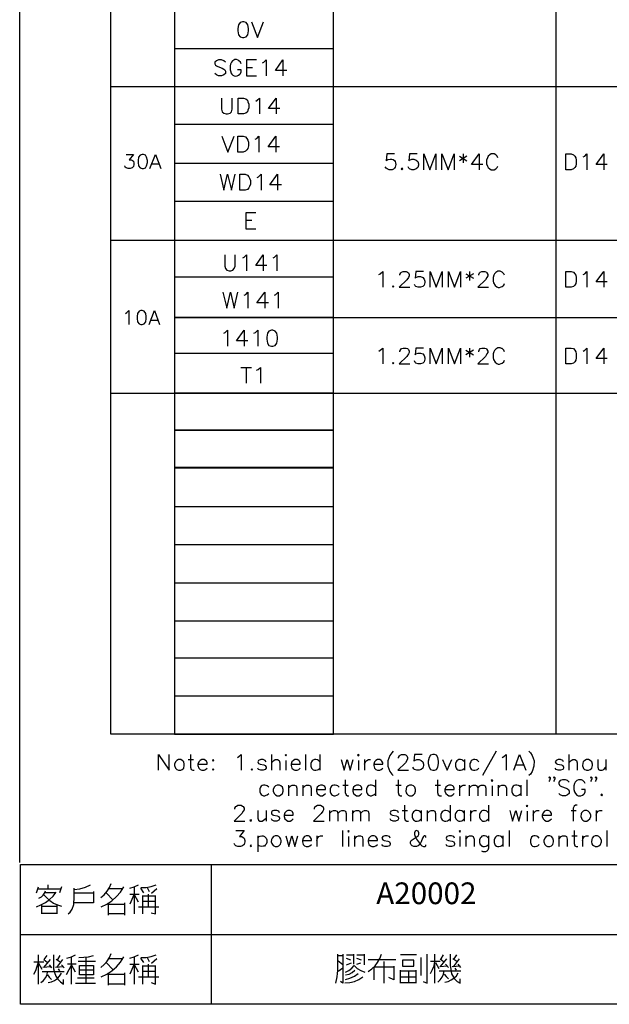
# Model space of a CAD drawing. Units: millimetres. Extents: x -1572 to 5917, y -2958 to 275.
# Drawn here: x 354 to 423, y -2231 to -2117 of the extents above; entities that cross this region are included whole.
import ezdxf
from ezdxf.enums import TextEntityAlignment as Align

# ---------------------------------------------------------------- set-up
doc = ezdxf.new("R2010")
doc.units = ezdxf.units.MM
doc.layers.add('P', color=7, linetype='Continuous')
doc.layers.add('字型', color=3, linetype='Continuous')
doc.styles.add('CHINA', font='romans.shx', dxfattribs={"bigfont": 'chineset.shx'})

msp = doc.modelspace()

# ---------------------------------------------------------------- linework, layer by layer
at = {"layer": 'P'}
for points in [[(354.261, -2215.053), (354.261, -2030.62), (634.613, -2030.62), (634.613, -2215.053)], [(364.844, -2200.148), (364.844, -2038.011), (491.968, -2038.011), (491.968, -2200.148), (364.844, -2200.148)], [(372.217, -2038.011), (372.217, -2200.148), (390.668, -2200.148), (390.668, -2038.011)], [(416.491, -2038.011), (416.491, -2200.148)], [(380.102, -2117.51), (379.855, -2117.598), (379.661, -2117.862), (379.573, -2118.286), (379.573, -2118.568), (379.661, -2119.009), (379.855, -2119.273), (380.102, -2119.344), (380.278, -2119.344), (380.543, -2119.273), (380.719, -2119.009), (380.807, -2118.568), (380.807, -2118.286), (380.719, -2117.862), (380.543, -2117.598), (380.278, -2117.51), (380.102, -2117.51), (380.102, -2117.51)], [(381.16, -2117.51), (381.866, -2119.344), (382.554, -2117.51)], [(372.217, -2120.614), (390.668, -2120.614)], [(378.144, -2122.184), (377.95, -2122.025), (377.685, -2121.937), (377.333, -2121.937), (377.086, -2122.025), (376.909, -2122.184), (376.909, -2122.378), (376.997, -2122.554), (377.086, -2122.625), (377.244, -2122.713), (377.774, -2122.907), (377.95, -2122.995), (378.056, -2123.083), (378.144, -2123.242), (378.144, -2123.524), (377.95, -2123.683), (377.685, -2123.771), (377.333, -2123.771), (377.086, -2123.683), (376.909, -2123.524)], [(379.978, -2122.378), (379.89, -2122.184), (379.696, -2122.025), (379.608, -2121.955), (379.414, -2121.902), (379.238, -2121.902), (379.097, -2121.955), (378.955, -2122.06), (378.85, -2122.184), (378.708, -2122.431), (378.673, -2122.625), (378.673, -2123.083), (378.744, -2123.33), (378.779, -2123.419), (378.885, -2123.577), (379.008, -2123.701), (379.167, -2123.771), (379.326, -2123.807), (379.502, -2123.789), (379.661, -2123.718), (379.82, -2123.595), (379.89, -2123.524), (379.978, -2123.33), (379.978, -2123.083), (379.537, -2123.083)], [(381.742, -2121.937), (380.596, -2121.937), (380.596, -2123.771), (381.742, -2123.771)], [(382.43, -2122.29), (382.607, -2122.184), (382.871, -2121.937), (382.871, -2123.771)], [(385.252, -2123.154), (383.93, -2123.154), (384.812, -2121.937), (384.812, -2123.771)], [(380.596, -2122.801), (381.284, -2122.801)], [(364.844, -2125.041), (491.968, -2125.041)], [(377.685, -2126.364), (377.685, -2127.67), (377.774, -2127.952), (377.95, -2128.111), (378.215, -2128.199), (378.391, -2128.199), (378.673, -2128.111), (378.832, -2127.952), (378.92, -2127.67), (378.92, -2126.364)], [(379.626, -2128.199), (379.626, -2126.364), (380.225, -2126.364), (380.508, -2126.435), (380.684, -2126.611), (380.755, -2126.805), (380.843, -2127.052), (380.843, -2127.493), (380.755, -2127.758), (380.684, -2127.952), (380.508, -2128.111), (380.225, -2128.199), (379.626, -2128.199), (379.626, -2128.199)], [(381.654, -2126.717), (381.813, -2126.611), (382.077, -2126.364), (382.077, -2128.199)], [(384.441, -2127.581), (383.136, -2127.581), (384.018, -2126.364), (384.018, -2128.199)], [(372.217, -2129.398), (390.668, -2129.398)], [(377.738, -2130.774), (378.426, -2132.626), (379.132, -2130.774)], [(379.573, -2132.626), (379.573, -2130.774), (380.19, -2130.774), (380.472, -2130.862), (380.631, -2131.056), (380.719, -2131.233), (380.807, -2131.48), (380.807, -2131.921), (380.719, -2132.203), (380.631, -2132.362), (380.472, -2132.538), (380.19, -2132.626), (379.573, -2132.626), (379.573, -2132.626)], [(381.601, -2131.144), (381.778, -2131.056), (382.025, -2130.774), (382.025, -2132.626)], [(384.406, -2132.009), (383.083, -2132.009), (383.982, -2130.774), (383.982, -2132.626)], [(366.608, -2132.891), (367.455, -2132.891), (366.979, -2133.526), (367.208, -2133.526), (367.367, -2133.596), (367.455, -2133.684), (367.525, -2133.914), (367.525, -2134.055), (367.455, -2134.302), (367.296, -2134.443), (367.067, -2134.531), (366.837, -2134.531), (366.608, -2134.443), (366.52, -2134.372), (366.449, -2134.214)], [(368.46, -2132.891), (368.231, -2132.979), (368.055, -2133.208), (368.002, -2133.596), (368.002, -2133.826), (368.055, -2134.214), (368.231, -2134.443), (368.46, -2134.531), (368.619, -2134.531), (368.848, -2134.443), (368.989, -2134.214), (369.078, -2133.826), (369.078, -2133.596), (368.989, -2133.208), (368.848, -2132.979), (368.619, -2132.891), (368.46, -2132.891), (368.46, -2132.891)], [(369.377, -2134.531), (370.012, -2132.891), (370.63, -2134.531)], [(397.741, -2132.838), (396.877, -2132.838), (396.771, -2133.632), (396.877, -2133.561), (397, -2133.49), (397.247, -2133.438), (397.459, -2133.455), (397.617, -2133.508), (397.741, -2133.614), (397.829, -2133.737), (397.882, -2133.896), (397.9, -2134.055), (397.882, -2134.214), (397.829, -2134.372), (397.758, -2134.513), (397.635, -2134.619), (397.494, -2134.69), (397.317, -2134.708), (397.123, -2134.69), (396.894, -2134.584), (396.771, -2134.513), (396.682, -2134.337)], [(400.369, -2132.838), (399.487, -2132.838), (399.417, -2133.632), (399.487, -2133.561), (399.752, -2133.455), (400.016, -2133.455), (400.281, -2133.561), (400.475, -2133.72), (400.545, -2133.984), (400.545, -2134.161), (400.475, -2134.425), (400.281, -2134.584), (400.016, -2134.69), (399.752, -2134.69), (399.487, -2134.584), (399.417, -2134.513), (399.328, -2134.337)], [(401.163, -2134.69), (401.163, -2132.838), (401.868, -2134.69), (402.556, -2132.838), (402.556, -2134.69)], [(403.262, -2134.69), (403.262, -2132.838), (403.985, -2134.69), (404.673, -2132.838), (404.673, -2134.69)], [(405.29, -2133.102), (406.155, -2133.632)], [(406.155, -2133.102), (405.29, -2133.632)], [(405.731, -2132.838), (405.731, -2133.896)], [(408.007, -2134.055), (406.684, -2134.055), (407.583, -2132.838), (407.583, -2134.69)], [(409.753, -2133.279), (409.682, -2133.102), (409.506, -2132.944), (409.33, -2132.838), (408.977, -2132.838), (408.8, -2132.944), (408.642, -2133.102), (408.536, -2133.279), (408.448, -2133.561), (408.448, -2133.984), (408.536, -2134.249), (408.642, -2134.425), (408.8, -2134.584), (408.977, -2134.69), (409.33, -2134.69), (409.506, -2134.584), (409.682, -2134.425), (409.753, -2134.249)], [(417.637, -2134.69), (417.637, -2132.838), (418.255, -2132.838), (418.519, -2132.944), (418.696, -2133.102), (418.784, -2133.279), (418.855, -2133.561), (418.855, -2133.984), (418.784, -2134.249), (418.696, -2134.425), (418.519, -2134.584), (418.255, -2134.69), (417.637, -2134.69), (417.637, -2134.69)], [(419.666, -2133.191), (419.842, -2133.102), (420.089, -2132.838), (420.089, -2134.69)], [(422.453, -2134.055), (421.148, -2134.055), (422.03, -2132.838), (422.03, -2134.69)], [(369.607, -2133.984), (370.383, -2133.984)], [(372.217, -2133.914), (390.668, -2133.914)], [(398.605, -2134.513), (398.517, -2134.584), (398.605, -2134.69), (398.711, -2134.584), (398.605, -2134.513), (398.605, -2134.513)], [(377.527, -2135.201), (377.95, -2137.053), (378.391, -2135.201), (378.832, -2137.053), (379.273, -2135.201)], [(379.802, -2137.053), (379.802, -2135.201), (380.419, -2135.201), (380.684, -2135.29), (380.843, -2135.484), (380.931, -2135.642), (381.037, -2135.907), (381.037, -2136.348), (380.931, -2136.63), (380.843, -2136.789), (380.684, -2136.965), (380.419, -2137.053), (379.802, -2137.053), (379.802, -2137.053)], [(381.813, -2135.572), (381.989, -2135.484), (382.272, -2135.201), (382.272, -2137.053)], [(384.635, -2136.436), (383.295, -2136.436), (384.194, -2135.201), (384.194, -2137.053)], [(372.217, -2138.341), (390.668, -2138.341)], [(381.654, -2139.664), (380.508, -2139.664), (380.508, -2141.516), (381.654, -2141.516)], [(380.508, -2140.546), (381.213, -2140.546)], [(364.844, -2142.839), (491.968, -2142.839)], [(378.056, -2144.568), (378.056, -2145.873), (378.144, -2146.12), (378.303, -2146.314), (378.567, -2146.402), (378.744, -2146.402), (379.008, -2146.314), (379.167, -2146.12), (379.273, -2145.873), (379.273, -2144.568)], [(380.155, -2144.903), (380.314, -2144.815), (380.596, -2144.568), (380.596, -2146.402)], [(382.959, -2145.785), (381.654, -2145.785), (382.518, -2144.568), (382.518, -2146.402)], [(383.665, -2144.903), (383.824, -2144.815), (384.106, -2144.568), (384.106, -2146.402)], [(372.217, -2147.108), (390.668, -2147.108)], [(395.942, -2146.825), (396.1, -2146.737), (396.383, -2146.473), (396.383, -2148.307)], [(398.393, -2146.914), (398.393, -2146.825), (398.482, -2146.649), (398.57, -2146.543), (398.746, -2146.473), (399.099, -2146.473), (399.275, -2146.543), (399.364, -2146.649), (399.452, -2146.825), (399.452, -2147.002), (399.364, -2147.161), (399.17, -2147.443), (398.305, -2148.307), (399.54, -2148.307)], [(401.127, -2146.473), (400.228, -2146.473), (400.157, -2147.266), (400.228, -2147.161), (400.51, -2147.072), (400.757, -2147.072), (401.039, -2147.161), (401.216, -2147.355), (401.286, -2147.602), (401.286, -2147.778), (401.216, -2148.06), (401.039, -2148.219), (400.757, -2148.307), (400.51, -2148.307), (400.228, -2148.219), (400.157, -2148.131), (400.069, -2147.972)], [(401.904, -2148.307), (401.904, -2146.473), (402.609, -2148.307), (403.297, -2146.473), (403.297, -2148.307)], [(404.02, -2148.307), (404.02, -2146.473), (404.726, -2148.307), (405.414, -2146.473), (405.414, -2148.307)], [(406.031, -2146.737), (406.931, -2147.266)], [(406.931, -2146.737), (406.031, -2147.266)], [(406.472, -2146.473), (406.472, -2147.531)], [(407.53, -2146.914), (407.53, -2146.825), (407.619, -2146.649), (407.707, -2146.543), (407.883, -2146.473), (408.236, -2146.473), (408.412, -2146.543), (408.483, -2146.649), (408.571, -2146.825), (408.571, -2147.002), (408.483, -2147.161), (408.324, -2147.443), (407.425, -2148.307), (408.677, -2148.307)], [(410.529, -2146.914), (410.441, -2146.737), (410.247, -2146.543), (410.176, -2146.508), (410.017, -2146.455), (409.876, -2146.437), (409.735, -2146.455), (409.612, -2146.508), (409.506, -2146.596), (409.365, -2146.755), (409.294, -2146.914), (409.188, -2147.161), (409.188, -2147.602), (409.241, -2147.796), (409.435, -2148.113), (409.629, -2148.272), (409.788, -2148.325), (409.947, -2148.325), (410.141, -2148.272), (410.247, -2148.219), (410.441, -2148.06), (410.529, -2147.884)], [(417.637, -2148.307), (417.637, -2146.473), (418.255, -2146.473), (418.519, -2146.543), (418.696, -2146.737), (418.784, -2146.914), (418.855, -2147.161), (418.855, -2147.602), (418.784, -2147.884), (418.696, -2148.06), (418.519, -2148.219), (418.255, -2148.307), (417.637, -2148.307), (417.637, -2148.307)], [(419.666, -2146.825), (419.842, -2146.737), (420.089, -2146.473), (420.089, -2148.307)], [(422.453, -2147.69), (421.148, -2147.69), (422.03, -2146.473), (422.03, -2148.307)], [(397.617, -2148.131), (397.529, -2148.219), (397.617, -2148.307), (397.688, -2148.219), (397.617, -2148.131), (397.617, -2148.131)], [(377.844, -2148.872), (378.285, -2150.724), (378.726, -2148.872), (379.167, -2150.724), (379.59, -2148.872)], [(380.314, -2149.224), (380.49, -2149.136), (380.737, -2148.872), (380.737, -2150.724)], [(383.118, -2150.106), (381.795, -2150.106), (382.695, -2148.872), (382.695, -2150.724)], [(383.824, -2149.224), (384, -2149.136), (384.247, -2148.872), (384.247, -2150.724)], [(366.555, -2151.341), (366.714, -2151.253), (366.943, -2151.023), (366.943, -2152.646)], [(368.337, -2151.023), (368.107, -2151.094), (367.949, -2151.341), (367.878, -2151.711), (367.878, -2151.941), (367.949, -2152.329), (368.107, -2152.558), (368.337, -2152.646), (368.478, -2152.646), (368.725, -2152.558), (368.884, -2152.329), (368.954, -2151.941), (368.954, -2151.711), (368.884, -2151.341), (368.725, -2151.094), (368.478, -2151.023), (368.337, -2151.023), (368.337, -2151.023)], [(369.272, -2152.646), (369.889, -2151.023), (370.489, -2152.646)], [(390.668, -2151.8), (372.217, -2151.8), (491.968, -2151.8)], [(369.501, -2152.117), (370.259, -2152.117)], [(377.95, -2153.634), (378.109, -2153.563), (378.373, -2153.299), (378.373, -2155.151)], [(380.737, -2154.534), (379.432, -2154.534), (380.314, -2153.299), (380.314, -2155.151)], [(381.442, -2153.634), (381.637, -2153.563), (381.883, -2153.299), (381.883, -2155.151)], [(383.471, -2153.299), (383.189, -2153.387), (383.03, -2153.634), (382.942, -2154.093), (382.942, -2154.34), (383.03, -2154.781), (383.189, -2155.063), (383.471, -2155.151), (383.647, -2155.151), (383.912, -2155.063), (384.088, -2154.781), (384.177, -2154.34), (384.177, -2154.093), (384.088, -2153.634), (383.912, -2153.387), (383.647, -2153.299), (383.471, -2153.299), (383.471, -2153.299)], [(410.529, -2155.804), (410.441, -2155.627), (410.247, -2155.433), (410.176, -2155.398), (410.017, -2155.345), (409.876, -2155.327), (409.735, -2155.345), (409.612, -2155.398), (409.506, -2155.486), (409.365, -2155.645), (409.294, -2155.804), (409.188, -2156.051), (409.188, -2156.492), (409.241, -2156.686), (409.435, -2157.003), (409.629, -2157.162), (409.788, -2157.215), (409.947, -2157.215), (410.141, -2157.162), (410.247, -2157.109), (410.441, -2156.95), (410.529, -2156.774)], [(372.217, -2155.945), (390.668, -2155.945)], [(395.942, -2155.715), (396.1, -2155.627), (396.383, -2155.363), (396.383, -2157.197)], [(398.393, -2155.804), (398.393, -2155.715), (398.482, -2155.539), (398.57, -2155.433), (398.746, -2155.363), (399.099, -2155.363), (399.275, -2155.433), (399.364, -2155.539), (399.452, -2155.715), (399.452, -2155.892), (399.364, -2156.051), (399.17, -2156.333), (398.305, -2157.197), (399.54, -2157.197)], [(401.127, -2155.363), (400.228, -2155.363), (400.157, -2156.156), (400.228, -2156.051), (400.51, -2155.962), (400.757, -2155.962), (401.039, -2156.051), (401.216, -2156.245), (401.286, -2156.492), (401.286, -2156.668), (401.216, -2156.95), (401.039, -2157.109), (400.757, -2157.197), (400.51, -2157.197), (400.228, -2157.109), (400.157, -2157.021), (400.069, -2156.862)], [(401.904, -2157.197), (401.904, -2155.363), (402.609, -2157.197), (403.297, -2155.363), (403.297, -2157.197)], [(404.02, -2157.197), (404.02, -2155.363), (404.726, -2157.197), (405.414, -2155.363), (405.414, -2157.197)], [(406.031, -2155.627), (406.931, -2156.156)], [(406.931, -2155.627), (406.031, -2156.156)], [(406.472, -2155.363), (406.472, -2156.421)], [(407.53, -2155.804), (407.53, -2155.715), (407.619, -2155.539), (407.707, -2155.433), (407.883, -2155.363), (408.236, -2155.363), (408.412, -2155.433), (408.483, -2155.539), (408.571, -2155.715), (408.571, -2155.892), (408.483, -2156.051), (408.324, -2156.333), (407.425, -2157.197), (408.677, -2157.197)], [(417.637, -2157.197), (417.637, -2155.363), (418.255, -2155.363), (418.519, -2155.433), (418.696, -2155.627), (418.784, -2155.804), (418.855, -2156.051), (418.855, -2156.492), (418.784, -2156.774), (418.696, -2156.95), (418.519, -2157.109), (418.255, -2157.197), (417.637, -2157.197), (417.637, -2157.197)], [(419.666, -2155.715), (419.842, -2155.627), (420.089, -2155.363), (420.089, -2157.197)], [(422.453, -2156.58), (421.148, -2156.58), (422.03, -2155.363), (422.03, -2157.197)], [(379.908, -2157.603), (381.143, -2157.603)], [(380.525, -2157.603), (380.525, -2159.437)], [(381.76, -2157.938), (381.919, -2157.85), (382.201, -2157.603), (382.201, -2159.437)], [(397.617, -2157.021), (397.529, -2157.109), (397.617, -2157.197), (397.688, -2157.109), (397.617, -2157.021), (397.617, -2157.021)], [(364.844, -2160.584), (491.968, -2160.584)], [(372.217, -2160.566), (390.668, -2160.566)], [(372.217, -2169.192), (390.668, -2169.192)], [(372.217, -2169.262), (390.668, -2169.262)], [(372.217, -2173.725), (390.668, -2173.725)], [(372.217, -2178.17), (390.668, -2178.17)], [(372.217, -2182.597), (390.668, -2182.597)], [(372.217, -2187.024), (390.668, -2187.024)], [(372.217, -2191.293), (390.668, -2191.293)], [(372.217, -2195.72), (390.668, -2195.72)], [(397.617, -2202.141), (397.441, -2202.317), (397.229, -2202.635), (397, -2203.252), (397, -2203.852), (397.229, -2204.469), (397.441, -2204.787), (397.617, -2204.946)], [(409.559, -2202.141), (407.971, -2204.946)], [(413.334, -2202.141), (413.528, -2202.317), (413.722, -2202.617), (413.951, -2203.235), (413.933, -2203.87), (413.722, -2204.487), (413.528, -2204.787), (413.334, -2204.946)], [(370.383, -2204.328), (370.383, -2202.494), (371.618, -2204.328), (371.618, -2202.494)], [(372.676, -2203.111), (372.5, -2203.199), (372.341, -2203.376), (372.235, -2203.64), (372.235, -2203.799), (372.341, -2204.081), (372.5, -2204.258), (372.676, -2204.328), (372.958, -2204.328), (373.117, -2204.258), (373.293, -2204.081), (373.364, -2203.799), (373.364, -2203.64), (373.293, -2203.376), (373.117, -2203.199), (372.958, -2203.111), (372.676, -2203.111), (372.676, -2203.111)], [(373.822, -2203.111), (374.422, -2203.111)], [(374.069, -2202.494), (374.069, -2203.993), (374.175, -2204.258), (374.352, -2204.328), (374.51, -2204.328)], [(374.951, -2203.64), (376.01, -2203.64), (376.01, -2203.464), (375.939, -2203.27), (375.833, -2203.199), (375.657, -2203.111), (375.41, -2203.111), (375.216, -2203.199), (375.04, -2203.376), (374.951, -2203.64), (374.951, -2203.799), (375.04, -2204.081), (375.216, -2204.258), (375.41, -2204.328), (375.657, -2204.328), (375.833, -2204.258), (376.01, -2204.081)], [(376.715, -2203.111), (376.627, -2203.199), (376.715, -2203.27), (376.803, -2203.199), (376.715, -2203.111), (376.715, -2203.111)], [(379.537, -2202.847), (379.696, -2202.741), (379.961, -2202.494), (379.961, -2204.328)], [(382.854, -2203.376), (382.765, -2203.199), (382.518, -2203.111), (382.236, -2203.111), (381.989, -2203.199), (381.901, -2203.376), (381.989, -2203.552), (382.166, -2203.64), (382.607, -2203.728), (382.765, -2203.799), (382.854, -2203.993), (382.854, -2204.081), (382.765, -2204.258), (382.518, -2204.328), (382.236, -2204.328), (381.989, -2204.258), (381.901, -2204.081)], [(383.471, -2202.494), (383.471, -2204.328)], [(383.471, -2203.464), (383.753, -2203.199), (383.912, -2203.111), (384.194, -2203.111), (384.353, -2203.199), (384.441, -2203.464), (384.441, -2204.328)], [(385.058, -2202.582), (385.147, -2202.67), (385.217, -2202.582), (385.147, -2202.494), (385.058, -2202.582), (385.058, -2202.582)], [(385.147, -2203.199), (385.147, -2204.328)], [(385.746, -2203.64), (386.805, -2203.64), (386.805, -2203.464), (386.734, -2203.27), (386.646, -2203.199), (386.47, -2203.111), (386.205, -2203.111), (386.029, -2203.199), (385.835, -2203.376), (385.746, -2203.64), (385.746, -2203.799), (385.835, -2204.081), (386.029, -2204.258), (386.205, -2204.328), (386.47, -2204.328), (386.646, -2204.258), (386.805, -2204.081)], [(387.422, -2202.494), (387.422, -2204.328)], [(389.098, -2203.376), (388.921, -2203.199), (388.816, -2203.146), (388.639, -2203.111), (388.463, -2203.111), (388.322, -2203.164), (388.216, -2203.252), (388.128, -2203.358), (388.057, -2203.57), (388.057, -2203.87), (388.128, -2204.081), (388.216, -2204.187), (388.322, -2204.275), (388.463, -2204.328), (388.622, -2204.328), (388.816, -2204.293), (388.921, -2204.258), (389.098, -2204.081)], [(389.098, -2202.494), (389.098, -2204.328)], [(391.55, -2203.111), (391.92, -2204.328), (392.255, -2203.111), (392.608, -2204.328), (392.978, -2203.111)], [(393.472, -2202.582), (393.596, -2202.67), (393.666, -2202.582), (393.596, -2202.494), (393.472, -2202.582), (393.472, -2202.582)], [(393.596, -2203.199), (393.596, -2204.328)], [(394.284, -2203.111), (394.284, -2204.328)], [(394.284, -2203.64), (394.372, -2203.376), (394.531, -2203.199), (394.725, -2203.111), (394.989, -2203.111)], [(395.342, -2203.64), (396.383, -2203.64), (396.383, -2203.464), (396.294, -2203.27), (396.206, -2203.199), (396.047, -2203.111), (395.765, -2203.111), (395.589, -2203.199), (395.43, -2203.376), (395.342, -2203.64), (395.342, -2203.799), (395.43, -2204.081), (395.589, -2204.258), (395.765, -2204.328), (396.047, -2204.328), (396.206, -2204.258), (396.383, -2204.081)], [(398.235, -2202.935), (398.235, -2202.847), (398.323, -2202.67), (398.411, -2202.582), (398.587, -2202.494), (398.94, -2202.494), (399.117, -2202.582), (399.205, -2202.67), (399.275, -2202.847), (399.275, -2203.023), (399.205, -2203.199), (399.028, -2203.464), (398.147, -2204.328), (399.364, -2204.328)], [(400.951, -2202.494), (400.087, -2202.494), (399.999, -2203.27), (400.087, -2203.199), (400.334, -2203.111), (400.616, -2203.111), (400.863, -2203.199), (401.039, -2203.376), (401.127, -2203.64), (401.127, -2203.799), (401.039, -2204.081), (400.863, -2204.258), (400.616, -2204.328), (400.334, -2204.328), (400.087, -2204.258), (399.999, -2204.169), (399.893, -2203.993)], [(402.186, -2202.494), (401.921, -2202.582), (401.762, -2202.847), (401.657, -2203.27), (401.657, -2203.552), (401.762, -2203.993), (401.921, -2204.258), (402.186, -2204.328), (402.38, -2204.328), (402.627, -2204.258), (402.803, -2203.993), (402.874, -2203.552), (402.874, -2203.27), (402.803, -2202.847), (402.627, -2202.582), (402.38, -2202.494), (402.186, -2202.494), (402.186, -2202.494)], [(403.332, -2203.111), (403.862, -2204.328), (404.391, -2203.111)], [(405.89, -2203.376), (405.696, -2203.199), (405.59, -2203.146), (405.396, -2203.093), (405.237, -2203.111), (405.114, -2203.164), (404.99, -2203.252), (404.92, -2203.358), (404.849, -2203.57), (404.849, -2203.87), (404.92, -2204.081), (404.99, -2204.205), (405.096, -2204.275), (405.237, -2204.328), (405.396, -2204.346), (405.59, -2204.293), (405.696, -2204.258), (405.89, -2204.081)], [(405.89, -2203.111), (405.89, -2204.328)], [(407.53, -2203.376), (407.372, -2203.199), (407.266, -2203.146), (407.072, -2203.093), (406.913, -2203.111), (406.772, -2203.164), (406.666, -2203.252), (406.596, -2203.358), (406.507, -2203.57), (406.507, -2203.87), (406.578, -2204.081), (406.666, -2204.205), (406.772, -2204.275), (406.913, -2204.328), (407.072, -2204.346), (407.266, -2204.293), (407.372, -2204.258), (407.53, -2204.081)], [(410.264, -2202.847), (410.441, -2202.741), (410.705, -2202.494), (410.705, -2204.328)], [(411.587, -2204.328), (412.275, -2202.494), (412.998, -2204.328)], [(417.373, -2203.376), (417.285, -2203.199), (417.02, -2203.111), (416.756, -2203.111), (416.509, -2203.199), (416.403, -2203.376), (416.509, -2203.552), (416.685, -2203.64), (417.126, -2203.728), (417.285, -2203.799), (417.373, -2203.993), (417.373, -2204.081), (417.285, -2204.258), (417.02, -2204.328), (416.756, -2204.328), (416.509, -2204.258), (416.403, -2204.081)], [(417.99, -2202.494), (417.99, -2204.328)], [(417.99, -2203.464), (418.272, -2203.199), (418.431, -2203.111), (418.696, -2203.111), (418.872, -2203.199), (418.96, -2203.464), (418.96, -2204.328)], [(420.019, -2203.111), (419.842, -2203.199), (419.666, -2203.376), (419.595, -2203.517), (419.578, -2203.817), (419.631, -2204.011), (419.701, -2204.134), (419.807, -2204.24), (419.948, -2204.311), (420.019, -2204.328), (420.283, -2204.328), (420.442, -2204.258), (420.636, -2204.081), (420.724, -2203.799), (420.724, -2203.64), (420.636, -2203.376), (420.442, -2203.199), (420.283, -2203.111), (420.019, -2203.111), (420.019, -2203.111)], [(421.342, -2203.111), (421.342, -2203.993), (421.43, -2204.258), (421.589, -2204.328), (421.871, -2204.328), (422.03, -2204.258), (422.294, -2203.993)], [(422.294, -2203.111), (422.294, -2204.328)], [(376.715, -2204.169), (376.627, -2204.258), (376.715, -2204.328), (376.803, -2204.258), (376.715, -2204.169), (376.715, -2204.169)], [(381.213, -2204.169), (381.107, -2204.258), (381.213, -2204.328), (381.284, -2204.258), (381.213, -2204.169), (381.213, -2204.169)], [(411.852, -2203.728), (412.716, -2203.728)], [(392.043, -2205.439), (392.043, -2206.939), (392.132, -2207.186), (392.29, -2207.292), (392.467, -2207.292)], [(395.554, -2205.439), (395.554, -2207.292)], [(398.182, -2205.439), (398.182, -2206.939), (398.27, -2207.186), (398.446, -2207.292), (398.623, -2207.292)], [(402.75, -2205.439), (402.75, -2206.939), (402.838, -2207.186), (402.997, -2207.292), (403.191, -2207.292)], [(408.977, -2205.545), (409.083, -2205.633), (409.171, -2205.545), (409.083, -2205.439), (408.977, -2205.545), (408.977, -2205.545)], [(413.104, -2205.439), (413.104, -2207.292)], [(415.838, -2205.175), (415.75, -2205.263), (415.662, -2205.175), (415.75, -2205.104), (415.838, -2205.175), (415.838, -2205.351), (415.75, -2205.545), (415.662, -2205.633)], [(416.367, -2205.175), (416.279, -2205.263), (416.191, -2205.175), (416.279, -2205.104), (416.367, -2205.175), (416.367, -2205.351), (416.279, -2205.545), (416.191, -2205.633)], [(418.043, -2205.704), (417.849, -2205.545), (417.585, -2205.439), (417.232, -2205.439), (416.967, -2205.545), (416.808, -2205.704), (416.808, -2205.88), (416.897, -2206.057), (416.967, -2206.163), (417.144, -2206.233), (417.673, -2206.41), (417.849, -2206.498), (417.955, -2206.586), (418.043, -2206.762), (418.043, -2207.027), (417.849, -2207.186), (417.585, -2207.292), (417.232, -2207.292), (416.967, -2207.186), (416.808, -2207.027)], [(419.878, -2205.88), (419.789, -2205.704), (419.595, -2205.545), (419.437, -2205.439), (419.102, -2205.439), (418.907, -2205.545), (418.731, -2205.704), (418.643, -2205.88), (418.572, -2206.163), (418.572, -2206.586), (418.643, -2206.851), (418.749, -2207.027), (418.925, -2207.221), (419.066, -2207.292), (419.225, -2207.327), (419.384, -2207.309), (419.56, -2207.239), (419.719, -2207.115), (419.789, -2207.027), (419.878, -2206.851), (419.878, -2206.586), (419.437, -2206.586)], [(420.654, -2205.175), (420.583, -2205.263), (420.495, -2205.175), (420.583, -2205.104), (420.654, -2205.175), (420.654, -2205.351), (420.583, -2205.545), (420.495, -2205.633)], [(421.183, -2205.175), (421.112, -2205.263), (421.024, -2205.175), (421.112, -2205.104), (421.183, -2205.175), (421.183, -2205.351), (421.112, -2205.545), (421.024, -2205.633)], [(383.171, -2206.321), (382.977, -2206.163), (382.871, -2206.11), (382.695, -2206.057), (382.536, -2206.057), (382.395, -2206.092), (382.289, -2206.18), (382.201, -2206.304), (382.13, -2206.515), (382.13, -2206.833), (382.201, -2207.045), (382.289, -2207.15), (382.395, -2207.239), (382.536, -2207.292), (382.695, -2207.292), (382.871, -2207.239), (382.977, -2207.186), (383.171, -2207.027)], [(384.124, -2206.057), (383.947, -2206.163), (383.788, -2206.321), (383.683, -2206.586), (383.683, -2206.762), (383.788, -2207.027), (383.947, -2207.186), (384.124, -2207.292), (384.406, -2207.292), (384.565, -2207.186), (384.741, -2207.027), (384.829, -2206.762), (384.829, -2206.586), (384.741, -2206.321), (384.565, -2206.163), (384.406, -2206.057), (384.124, -2206.057), (384.124, -2206.057)], [(385.447, -2206.057), (385.447, -2207.292)], [(385.447, -2206.41), (385.711, -2206.163), (385.887, -2206.057), (386.152, -2206.057), (386.328, -2206.163), (386.417, -2206.41), (386.417, -2207.292)], [(387.105, -2206.057), (387.105, -2207.292)], [(387.105, -2206.41), (387.387, -2206.163), (387.563, -2206.057), (387.81, -2206.057), (388.004, -2206.163), (388.092, -2206.41), (388.092, -2207.292)], [(388.692, -2206.586), (389.75, -2206.586), (389.75, -2206.41), (389.68, -2206.233), (389.574, -2206.163), (389.398, -2206.057), (389.151, -2206.057), (388.957, -2206.163), (388.78, -2206.321), (388.692, -2206.586), (388.692, -2206.762), (388.78, -2207.027), (388.957, -2207.186), (389.151, -2207.292), (389.398, -2207.292), (389.574, -2207.186), (389.75, -2207.027)], [(391.32, -2206.321), (391.162, -2206.163), (391.056, -2206.11), (390.862, -2206.057), (390.703, -2206.057), (390.562, -2206.092), (390.456, -2206.18), (390.385, -2206.304), (390.297, -2206.515), (390.297, -2206.833), (390.385, -2207.045), (390.456, -2207.15), (390.562, -2207.239), (390.703, -2207.292), (390.862, -2207.292), (391.056, -2207.239), (391.162, -2207.186), (391.32, -2207.027)], [(391.761, -2206.057), (392.379, -2206.057)], [(392.908, -2206.586), (393.966, -2206.586), (393.966, -2206.41), (393.878, -2206.233), (393.807, -2206.163), (393.613, -2206.057), (393.349, -2206.057), (393.19, -2206.163), (392.996, -2206.321), (392.908, -2206.586), (392.908, -2206.762), (392.996, -2207.027), (393.19, -2207.186), (393.349, -2207.292), (393.613, -2207.292), (393.807, -2207.186), (393.966, -2207.027)], [(395.554, -2206.321), (395.36, -2206.163), (395.254, -2206.11), (395.077, -2206.057), (394.919, -2206.057), (394.777, -2206.11), (394.672, -2206.198), (394.583, -2206.304), (394.513, -2206.515), (394.513, -2206.833), (394.583, -2207.045), (394.672, -2207.15), (394.777, -2207.239), (394.919, -2207.292), (395.077, -2207.292), (395.254, -2207.239), (395.36, -2207.186), (395.554, -2207.027)], [(397.917, -2206.057), (398.535, -2206.057)], [(399.487, -2206.057), (399.328, -2206.163), (399.152, -2206.321), (399.099, -2206.48), (399.064, -2206.762), (399.117, -2206.956), (399.187, -2207.062), (399.346, -2207.221), (399.487, -2207.292), (399.769, -2207.292), (399.946, -2207.186), (400.104, -2207.027), (400.193, -2206.762), (400.193, -2206.586), (400.104, -2206.321), (399.946, -2206.163), (399.769, -2206.057), (399.487, -2206.057), (399.487, -2206.057)], [(402.468, -2206.057), (403.085, -2206.057)], [(403.615, -2206.586), (404.673, -2206.586), (404.673, -2206.41), (404.585, -2206.233), (404.514, -2206.163), (404.338, -2206.057), (404.056, -2206.057), (403.897, -2206.163), (403.703, -2206.321), (403.615, -2206.586), (403.615, -2206.762), (403.703, -2207.027), (403.897, -2207.186), (404.056, -2207.292), (404.338, -2207.292), (404.514, -2207.186), (404.673, -2207.027)], [(405.29, -2206.057), (405.29, -2207.292)], [(405.29, -2206.586), (405.378, -2206.321), (405.572, -2206.163), (405.731, -2206.057), (405.996, -2206.057)], [(406.437, -2206.057), (406.437, -2207.292)], [(406.437, -2206.41), (406.701, -2206.163), (406.878, -2206.057), (407.142, -2206.057), (407.319, -2206.163), (407.407, -2206.41), (407.407, -2207.292)], [(407.407, -2206.41), (407.672, -2206.163), (407.83, -2206.057), (408.112, -2206.057), (408.271, -2206.163), (408.359, -2206.41), (408.359, -2207.292)], [(409.083, -2206.163), (409.083, -2207.292)], [(409.788, -2206.057), (409.788, -2207.292)], [(409.788, -2206.41), (410.035, -2206.163), (410.229, -2206.057), (410.476, -2206.057), (410.652, -2206.163), (410.741, -2206.41), (410.741, -2207.292)], [(412.399, -2206.321), (412.24, -2206.163), (412.134, -2206.11), (411.94, -2206.057), (411.781, -2206.057), (411.64, -2206.11), (411.534, -2206.198), (411.446, -2206.304), (411.376, -2206.515), (411.376, -2206.833), (411.446, -2207.045), (411.534, -2207.15), (411.64, -2207.239), (411.781, -2207.292), (411.94, -2207.292), (412.134, -2207.239), (412.24, -2207.186), (412.399, -2207.027)], [(412.399, -2206.057), (412.399, -2207.292)], [(421.8, -2207.115), (421.712, -2207.186), (421.8, -2207.292), (421.888, -2207.186), (421.8, -2207.115), (421.8, -2207.115)], [(379.238, -2208.844), (379.238, -2208.738), (379.343, -2208.562), (379.432, -2208.491), (379.59, -2208.403), (379.961, -2208.403), (380.12, -2208.491), (380.208, -2208.562), (380.296, -2208.738), (380.296, -2208.932), (380.208, -2209.091), (380.049, -2209.355), (379.149, -2210.237), (380.384, -2210.237)], [(381.883, -2209.02), (381.883, -2209.884), (381.972, -2210.149), (382.13, -2210.237), (382.413, -2210.237), (382.571, -2210.149), (382.854, -2209.884)], [(382.854, -2209.02), (382.854, -2210.237)], [(384.423, -2209.267), (384.335, -2209.091), (384.088, -2209.02), (383.965, -2209.003), (383.771, -2209.003), (383.63, -2209.055), (383.524, -2209.126), (383.471, -2209.197), (383.471, -2209.302), (383.524, -2209.426), (383.647, -2209.514), (383.718, -2209.549), (384.159, -2209.62), (384.335, -2209.708), (384.423, -2209.884), (384.423, -2209.99), (384.335, -2210.149), (384.088, -2210.237), (383.806, -2210.237), (383.559, -2210.149), (383.471, -2209.99)], [(384.953, -2209.549), (386.011, -2209.549), (386.011, -2209.355), (385.923, -2209.179), (385.835, -2209.091), (385.658, -2209.02), (385.394, -2209.02), (385.217, -2209.091), (385.041, -2209.267), (384.953, -2209.549), (384.953, -2209.708), (385.041, -2209.99), (385.217, -2210.149), (385.394, -2210.237), (385.658, -2210.237), (385.835, -2210.149), (386.011, -2209.99)], [(388.463, -2208.844), (388.463, -2208.738), (388.551, -2208.562), (388.639, -2208.491), (388.833, -2208.403), (389.168, -2208.403), (389.362, -2208.491), (389.433, -2208.562), (389.521, -2208.738), (389.521, -2208.932), (389.433, -2209.091), (389.239, -2209.355), (388.375, -2210.237), (389.609, -2210.237)], [(390.227, -2209.02), (390.227, -2210.237)], [(390.227, -2209.355), (390.491, -2209.091), (390.668, -2209.02), (390.915, -2209.02), (391.109, -2209.091), (391.197, -2209.355), (391.197, -2210.237)], [(391.197, -2209.355), (391.444, -2209.091), (391.638, -2209.02), (391.885, -2209.02), (392.061, -2209.091), (392.149, -2209.355), (392.149, -2210.237)], [(392.872, -2209.02), (392.872, -2210.237)], [(392.872, -2209.355), (393.119, -2209.091), (393.296, -2209.02), (393.56, -2209.02), (393.737, -2209.091), (393.825, -2209.355), (393.825, -2210.237)], [(393.825, -2209.355), (394.09, -2209.091), (394.266, -2209.02), (394.513, -2209.02), (394.707, -2209.091), (394.795, -2209.355), (394.795, -2210.237)], [(398.217, -2209.267), (398.147, -2209.091), (397.864, -2209.02), (397.617, -2209.02), (397.335, -2209.091), (397.247, -2209.267), (397.335, -2209.461), (397.529, -2209.549), (397.952, -2209.62), (398.147, -2209.708), (398.217, -2209.884), (398.217, -2209.99), (398.147, -2210.149), (397.864, -2210.237), (397.617, -2210.237), (397.335, -2210.149), (397.247, -2209.99)], [(398.64, -2209.02), (399.275, -2209.02)], [(398.923, -2208.403), (398.923, -2209.884), (399.011, -2210.149), (399.17, -2210.237), (399.364, -2210.237)], [(400.845, -2209.267), (400.687, -2209.091), (400.563, -2209.055), (400.387, -2209.003), (400.21, -2209.02), (400.069, -2209.073), (399.963, -2209.161), (399.893, -2209.267), (399.805, -2209.479), (399.805, -2209.779), (399.893, -2209.99), (399.963, -2210.096), (400.069, -2210.184), (400.21, -2210.237), (400.387, -2210.237), (400.563, -2210.202), (400.687, -2210.149), (400.845, -2209.99)], [(400.845, -2209.02), (400.845, -2210.237)], [(401.551, -2209.02), (401.551, -2210.237)], [(401.551, -2209.355), (401.815, -2209.091), (401.992, -2209.02), (402.274, -2209.02), (402.433, -2209.091), (402.521, -2209.355), (402.521, -2210.237)], [(404.197, -2209.267), (404.02, -2209.091), (403.914, -2209.055), (403.72, -2209.003), (403.544, -2209.02), (403.421, -2209.073), (403.297, -2209.161), (403.227, -2209.267), (403.138, -2209.479), (403.138, -2209.779), (403.227, -2209.973), (403.297, -2210.096), (403.421, -2210.184), (403.544, -2210.237), (403.72, -2210.237), (403.914, -2210.202), (404.02, -2210.149), (404.197, -2209.99)], [(404.197, -2208.403), (404.197, -2210.237)], [(405.855, -2209.267), (405.678, -2209.091), (405.572, -2209.055), (405.378, -2209.003), (405.22, -2209.02), (405.079, -2209.055), (404.973, -2209.144), (404.885, -2209.267), (404.814, -2209.479), (404.814, -2209.779), (404.885, -2209.99), (404.973, -2210.096), (405.079, -2210.184), (405.22, -2210.237), (405.378, -2210.237), (405.572, -2210.202), (405.678, -2210.149), (405.855, -2209.99)], [(405.855, -2209.02), (405.855, -2210.237)], [(406.56, -2209.02), (406.56, -2210.237)], [(406.56, -2209.549), (406.648, -2209.267), (406.825, -2209.091), (407.001, -2209.02), (407.266, -2209.02)], [(408.659, -2209.267), (408.483, -2209.091), (408.377, -2209.055), (408.201, -2209.003), (408.024, -2209.003), (407.901, -2209.055), (407.795, -2209.144), (407.707, -2209.267), (407.636, -2209.479), (407.636, -2209.779), (407.707, -2209.99), (407.795, -2210.096), (407.901, -2210.184), (408.024, -2210.237), (408.201, -2210.255), (408.377, -2210.202), (408.483, -2210.149), (408.659, -2209.99)], [(408.659, -2208.403), (408.659, -2210.237)], [(411.129, -2209.02), (411.464, -2210.237), (411.834, -2209.02), (412.169, -2210.237), (412.522, -2209.02)], [(413.051, -2208.491), (413.14, -2208.562), (413.228, -2208.491), (413.14, -2208.403), (413.051, -2208.491), (413.051, -2208.491)], [(413.845, -2209.02), (413.845, -2210.237)], [(413.845, -2209.549), (413.933, -2209.267), (414.11, -2209.091), (414.286, -2209.02), (414.533, -2209.02)], [(414.903, -2209.549), (415.962, -2209.549), (415.962, -2209.355), (415.874, -2209.179), (415.785, -2209.091), (415.591, -2209.02), (415.344, -2209.02), (415.168, -2209.091), (414.992, -2209.267), (414.903, -2209.549), (414.903, -2209.708), (414.992, -2209.99), (415.168, -2210.149), (415.344, -2210.237), (415.591, -2210.237), (415.785, -2210.149), (415.962, -2209.99)], [(418.237, -2209.02), (418.855, -2209.02)], [(418.943, -2208.403), (418.766, -2208.403), (418.59, -2208.491), (418.502, -2208.738), (418.502, -2210.237)], [(419.807, -2209.02), (419.648, -2209.091), (419.472, -2209.267), (419.419, -2209.408), (419.384, -2209.708), (419.437, -2209.902), (419.507, -2210.026), (419.595, -2210.131), (419.737, -2210.202), (419.807, -2210.237), (420.089, -2210.237), (420.248, -2210.149), (420.424, -2209.99), (420.53, -2209.708), (420.53, -2209.549), (420.424, -2209.267), (420.248, -2209.091), (420.089, -2209.02), (419.807, -2209.02), (419.807, -2209.02)], [(421.148, -2209.02), (421.148, -2210.237)], [(421.148, -2209.549), (421.236, -2209.267), (421.395, -2209.091), (421.571, -2209.02), (421.836, -2209.02)], [(381.107, -2210.078), (380.984, -2210.149), (381.107, -2210.237), (381.178, -2210.149), (381.107, -2210.078), (381.107, -2210.078)], [(413.14, -2209.091), (413.14, -2210.237)], [(379.343, -2211.348), (380.296, -2211.348), (379.767, -2212.036), (380.049, -2212.036), (380.208, -2212.142), (380.296, -2212.23), (380.384, -2212.477), (380.384, -2212.654), (380.296, -2212.936), (380.12, -2213.095), (379.873, -2213.183), (379.59, -2213.183), (379.343, -2213.095), (379.238, -2213.007), (379.149, -2212.848)], [(381.883, -2211.948), (381.883, -2213.8)], [(381.883, -2212.23), (382.06, -2212.036), (382.166, -2212.001), (382.342, -2211.948), (382.518, -2211.966), (382.66, -2212.019), (382.765, -2212.107), (382.854, -2212.213), (382.924, -2212.424), (382.924, -2212.724), (382.854, -2212.918), (382.765, -2213.042), (382.66, -2213.13), (382.518, -2213.165), (382.36, -2213.183), (382.166, -2213.148), (382.06, -2213.095), (381.883, -2212.936)], [(383.894, -2211.948), (383.718, -2212.036), (383.559, -2212.23), (383.489, -2212.372), (383.453, -2212.654), (383.524, -2212.848), (383.594, -2212.971), (383.683, -2213.077), (383.824, -2213.148), (383.894, -2213.183), (384.177, -2213.183), (384.335, -2213.095), (384.406, -2213.042), (384.512, -2212.918), (384.582, -2212.777), (384.617, -2212.636), (384.617, -2212.495), (384.582, -2212.354), (384.459, -2212.16), (384.335, -2212.036), (384.177, -2211.948), (383.894, -2211.948), (383.894, -2211.948)], [(385.129, -2211.948), (385.482, -2213.183), (385.835, -2211.948), (386.187, -2213.183), (386.54, -2211.948)], [(387.069, -2212.477), (388.128, -2212.477), (388.128, -2212.319), (388.022, -2212.142), (387.934, -2212.036), (387.775, -2211.948), (387.51, -2211.948), (387.316, -2212.036), (387.157, -2212.23), (387.069, -2212.477), (387.069, -2212.654), (387.157, -2212.936), (387.316, -2213.095), (387.51, -2213.183), (387.775, -2213.183), (387.934, -2213.095), (388.128, -2212.936)], [(388.745, -2211.948), (388.745, -2213.183)], [(388.745, -2212.477), (388.833, -2212.23), (388.992, -2212.036), (389.168, -2211.948), (389.433, -2211.948)], [(391.726, -2211.348), (391.726, -2213.183)], [(392.343, -2211.419), (392.432, -2211.525), (392.502, -2211.419), (392.432, -2211.348), (392.343, -2211.419), (392.343, -2211.419)], [(392.432, -2212.036), (392.432, -2213.183)], [(393.119, -2211.948), (393.119, -2213.183)], [(393.119, -2212.319), (393.402, -2212.036), (393.56, -2211.948), (393.825, -2211.948), (394.019, -2212.036), (394.09, -2212.319), (394.09, -2213.183)], [(394.707, -2212.477), (395.765, -2212.477), (395.765, -2212.319), (395.659, -2212.142), (395.571, -2212.036), (395.412, -2211.948), (395.13, -2211.948), (394.972, -2212.036), (394.795, -2212.23), (394.707, -2212.477), (394.707, -2212.654), (394.795, -2212.936), (394.972, -2213.095), (395.13, -2213.183), (395.412, -2213.183), (395.571, -2213.095), (395.765, -2212.936)], [(397.247, -2212.23), (397.159, -2212.036), (396.894, -2211.948), (396.63, -2211.948), (396.383, -2212.036), (396.277, -2212.23), (396.383, -2212.407), (396.559, -2212.477), (397, -2212.566), (397.159, -2212.654), (397.247, -2212.848), (397.247, -2212.936), (397.159, -2213.095), (396.894, -2213.183), (396.63, -2213.183), (396.383, -2213.095), (396.277, -2212.936)], [(401.374, -2212.142), (401.374, -2212.036), (401.286, -2211.948), (401.216, -2211.948), (401.127, -2212.036), (401.022, -2212.23), (400.845, -2212.654), (400.687, -2212.936), (400.51, -2213.095), (400.316, -2213.183), (399.981, -2213.183), (399.787, -2213.095), (399.699, -2213.007), (399.628, -2212.848), (399.628, -2212.654), (399.699, -2212.477), (399.787, -2212.407), (400.404, -2212.036), (400.51, -2211.948), (400.598, -2211.789), (400.598, -2211.613), (400.51, -2211.419), (400.316, -2211.348), (400.157, -2211.419), (400.069, -2211.613), (400.069, -2211.789), (400.157, -2212.036), (400.316, -2212.319), (400.757, -2212.936), (400.933, -2213.095), (401.127, -2213.183), (401.286, -2213.183), (401.374, -2213.095), (401.374, -2213.007)], [(404.726, -2212.23), (404.638, -2212.036), (404.355, -2211.948), (404.108, -2211.948), (403.826, -2212.036), (403.756, -2212.23), (403.826, -2212.407), (404.02, -2212.477), (404.444, -2212.566), (404.638, -2212.654), (404.726, -2212.848), (404.726, -2212.936), (404.638, -2213.095), (404.355, -2213.183), (404.108, -2213.183), (403.826, -2213.095), (403.756, -2212.936)], [(405.255, -2211.419), (405.343, -2211.525), (405.414, -2211.419), (405.343, -2211.348), (405.255, -2211.419), (405.255, -2211.419)], [(405.343, -2212.036), (405.343, -2213.183)], [(406.031, -2211.948), (406.031, -2213.183)], [(406.031, -2212.319), (406.296, -2212.036), (406.472, -2211.948), (406.737, -2211.948), (406.895, -2212.036), (407.001, -2212.319), (407.001, -2213.183)], [(408.659, -2212.23), (408.483, -2212.036), (408.377, -2211.983), (408.201, -2211.948), (408.042, -2211.948), (407.901, -2212.001), (407.795, -2212.089), (407.707, -2212.213), (407.636, -2212.424), (407.636, -2212.724), (407.707, -2212.936), (407.795, -2213.042), (407.901, -2213.13), (408.024, -2213.183), (408.201, -2213.183), (408.377, -2213.148), (408.483, -2213.095), (408.659, -2212.936)], [(408.659, -2211.948), (408.659, -2213.377), (408.571, -2213.624), (408.483, -2213.712), (408.324, -2213.8), (408.042, -2213.8), (407.883, -2213.712)], [(410.335, -2212.23), (410.159, -2212.036), (410.053, -2211.983), (409.876, -2211.948), (409.7, -2211.948), (409.577, -2212.001), (409.471, -2212.089), (409.382, -2212.213), (409.312, -2212.424), (409.312, -2212.724), (409.382, -2212.936), (409.453, -2213.042), (409.577, -2213.13), (409.7, -2213.183), (409.859, -2213.183), (410.053, -2213.148), (410.159, -2213.095), (410.335, -2212.936)], [(410.335, -2211.948), (410.335, -2213.183)], [(411.058, -2211.348), (411.058, -2213.183)], [(414.551, -2212.23), (414.374, -2212.036), (414.268, -2211.983), (414.074, -2211.948), (413.916, -2211.948), (413.792, -2212.001), (413.669, -2212.089), (413.598, -2212.213), (413.528, -2212.424), (413.528, -2212.724), (413.598, -2212.936), (413.669, -2213.042), (413.775, -2213.13), (413.916, -2213.183), (414.074, -2213.183), (414.268, -2213.148), (414.374, -2213.095), (414.551, -2212.936)], [(415.521, -2211.948), (415.344, -2212.036), (415.186, -2212.23), (415.08, -2212.477), (415.08, -2212.654), (415.186, -2212.936), (415.344, -2213.095), (415.521, -2213.183), (415.785, -2213.183), (415.962, -2213.095), (416.138, -2212.936), (416.209, -2212.654), (416.209, -2212.477), (416.138, -2212.23), (415.962, -2212.036), (415.785, -2211.948), (415.521, -2211.948), (415.521, -2211.948)], [(416.826, -2211.948), (416.826, -2213.183)], [(416.826, -2212.319), (417.108, -2212.036), (417.267, -2211.948), (417.549, -2211.948), (417.726, -2212.036), (417.796, -2212.319), (417.796, -2213.183)], [(418.325, -2211.948), (418.943, -2211.948)], [(418.59, -2211.348), (418.59, -2212.848), (418.678, -2213.095), (418.855, -2213.183), (419.031, -2213.183)], [(419.56, -2211.948), (419.56, -2213.183)], [(419.56, -2212.477), (419.648, -2212.23), (419.807, -2212.036), (420.001, -2211.948), (420.266, -2211.948)], [(421.059, -2211.948), (420.865, -2212.036), (420.707, -2212.23), (420.636, -2212.372), (420.618, -2212.654), (420.671, -2212.865), (420.742, -2212.989), (420.848, -2213.077), (420.989, -2213.165), (421.059, -2213.183), (421.324, -2213.183), (421.483, -2213.095), (421.677, -2212.936), (421.765, -2212.654), (421.765, -2212.477), (421.677, -2212.23), (421.483, -2212.036), (421.324, -2211.948), (421.059, -2211.948), (421.059, -2211.948)], [(422.382, -2211.348), (422.382, -2213.183)], [(381.107, -2213.007), (381.002, -2213.095), (381.107, -2213.183), (381.178, -2213.095), (381.107, -2213.007), (381.107, -2213.007)], [(376.468, -2215.282), (376.468, -2231.492)], [(356.201, -2218.563), (356.431, -2217.857)], [(356.36, -2218.087), (359.041, -2218.087)], [(357.577, -2218.087), (357.577, -2217.628)], [(359.129, -2217.857), (358.9, -2218.563)], [(359.888, -2221.015), (360.135, -2220.785), (360.346, -2220.468), (360.558, -2219.903), (360.593, -2219.039), (360.593, -2218.333), (360.593, -2218.034)], [(360.593, -2218.175), (361.246, -2218.087), (361.881, -2217.91), (362.498, -2217.628)], [(363.662, -2219.092), (364.051, -2218.774), (364.403, -2218.386), (364.668, -2217.945), (364.88, -2217.487)], [(363.715, -2220.168), (364.368, -2219.868), (364.968, -2219.498), (365.497, -2219.004), (365.956, -2218.475), (366.344, -2217.857)], [(366.202, -2218.087), (364.65, -2218.087)], [(367.049, -2218.034), (367.543, -2217.875), (368.037, -2217.628)], [(367.578, -2221.015), (367.578, -2217.945)], [(368.337, -2217.945), (368.954, -2217.928), (369.536, -2217.822), (370.118, -2217.628)], [(368.654, -2218.563), (368.337, -2218.034)], [(369.042, -2217.945), (369.272, -2218.404)], [(370.171, -2218.087), (369.572, -2218.651)], [(356.201, -2220.168), (356.73, -2219.956), (357.242, -2219.674), (357.736, -2219.339), (358.142, -2218.933), (358.512, -2218.475)], [(356.501, -2219.18), (356.783, -2219.039), (356.995, -2218.827), (357.154, -2218.598), (357.26, -2218.333)], [(357.048, -2218.792), (357.401, -2219.145), (357.771, -2219.462), (358.194, -2219.745), (358.635, -2219.956), (359.129, -2220.097)], [(358.424, -2218.563), (357.207, -2218.563)], [(362.816, -2218.404), (362.816, -2219.709), (360.593, -2219.709)], [(360.593, -2218.563), (362.816, -2218.563)], [(364.28, -2218.563), (365.109, -2219.409)], [(367.049, -2218.704), (368.107, -2218.704)], [(367.49, -2218.792), (367.049, -2219.868)], [(368.037, -2219.639), (367.578, -2218.792)], [(368.513, -2218.88), (368.513, -2221.015)], [(370.03, -2218.933), (369.642, -2218.933), (368.513, -2218.933)], [(369.183, -2218.704), (369.183, -2220.097)], [(369.501, -2220.873), (370.03, -2221.015), (370.03, -2218.88)], [(356.819, -2221.015), (356.819, -2219.939)], [(356.819, -2220.097), (358.582, -2220.097)], [(358.582, -2219.939), (358.582, -2221.015)], [(364.562, -2221.156), (364.562, -2219.709)], [(364.65, -2219.868), (366.432, -2219.868)], [(366.432, -2219.709), (366.432, -2221.156)], [(368.037, -2220.168), (370.401, -2220.168)], [(370.03, -2219.551), (369.642, -2219.551), (368.513, -2219.551)], [(358.512, -2220.944), (356.819, -2220.944)], [(366.432, -2221.015), (364.562, -2221.015)], [(354.349, -2223.378), (428.115, -2223.378)], [(356.431, -2229.146), (356.431, -2225.759)], [(357.118, -2226.289), (357.436, -2225.812)], [(358.194, -2225.759), (358.194, -2227.365), (358.283, -2227.788), (358.459, -2228.211), (358.688, -2228.564), (358.988, -2228.882), (359.359, -2229.146), (359.359, -2228.599)], [(358.671, -2226.289), (358.953, -2225.812)], [(359.747, -2226.13), (360.258, -2225.989), (360.734, -2225.759)], [(360.276, -2229.146), (360.276, -2225.989)], [(361.122, -2226.059), (361.687, -2226.024), (362.251, -2225.971), (362.816, -2225.812)], [(361.969, -2229.058), (361.969, -2225.989)], [(363.662, -2227.223), (364.051, -2226.871), (364.403, -2226.5), (364.668, -2226.077), (364.88, -2225.601)], [(363.715, -2228.299), (364.368, -2227.982), (364.968, -2227.594), (365.497, -2227.135), (365.956, -2226.588), (366.344, -2225.989)], [(367.049, -2226.13), (367.543, -2225.989), (368.037, -2225.759)], [(367.578, -2229.146), (367.578, -2226.059)], [(368.337, -2226.059), (368.954, -2226.059), (369.536, -2225.953), (370.118, -2225.759)], [(368.654, -2226.659), (368.337, -2226.13)], [(369.042, -2226.059), (369.272, -2226.518)], [(390.95, -2229.058), (391.091, -2228.299), (391.162, -2227.541), (391.162, -2225.689)], [(391.162, -2225.848), (391.761, -2225.848)], [(391.761, -2225.689), (391.761, -2229.058), (391.479, -2228.846)], [(392.167, -2225.759), (393.014, -2225.759)], [(393.014, -2225.689), (393.014, -2226.835)], [(393.402, -2225.759), (394.16, -2225.759)], [(394.248, -2225.689), (394.248, -2226.924)], [(394.689, -2227.682), (395.113, -2227.382), (395.501, -2227.029), (395.801, -2226.624), (396.065, -2226.183), (396.242, -2225.689)], [(400.298, -2225.759), (398.446, -2225.759)], [(400.845, -2228.141), (400.845, -2226.077)], [(401.075, -2228.846), (401.551, -2229.058), (401.551, -2225.689)], [(402.45, -2229.058), (402.45, -2225.689)], [(403.156, -2226.218), (403.456, -2225.759)], [(404.232, -2225.689), (404.232, -2226.165), (404.197, -2226.959), (404.355, -2227.947), (404.708, -2228.529), (405.026, -2228.829), (405.378, -2229.058), (405.378, -2228.529)], [(404.673, -2226.218), (404.99, -2225.759)], [(355.884, -2227.982), (356.148, -2227.559), (356.307, -2227.082), (356.431, -2226.606)], [(357.048, -2226.606), (355.884, -2226.606)], [(356.889, -2227.453), (356.501, -2226.747)], [(357.895, -2227.135), (356.96, -2227.223)], [(357.048, -2226.289), (357.436, -2226.606)], [(357.048, -2227.223), (357.824, -2226.289)], [(357.665, -2226.906), (357.965, -2227.276)], [(359.359, -2227.135), (358.424, -2227.223)], [(358.953, -2226.606), (358.512, -2226.289)], [(358.582, -2227.223), (359.27, -2226.289)], [(359.429, -2227.276), (359.129, -2226.906)], [(360.734, -2227.753), (360.276, -2226.906), (359.658, -2228.07)], [(360.805, -2226.835), (359.8, -2226.835)], [(363.045, -2226.518), (361.034, -2226.518)], [(362.816, -2226.977), (362.816, -2228.07), (361.211, -2228.07), (361.211, -2226.977), (362.816, -2226.977)], [(364.28, -2226.659), (365.109, -2227.506)], [(366.202, -2226.218), (364.65, -2226.218)], [(367.049, -2226.835), (368.107, -2226.835)], [(367.49, -2226.906), (367.049, -2227.982)], [(368.037, -2227.753), (367.578, -2226.906)], [(368.513, -2226.977), (368.513, -2229.146)], [(370.03, -2227.065), (369.642, -2227.065), (368.513, -2227.065)], [(369.183, -2226.835), (369.183, -2228.211)], [(369.501, -2228.97), (370.03, -2229.146), (370.03, -2226.977)], [(370.171, -2226.218), (369.572, -2226.747)], [(391.232, -2226.447), (391.708, -2226.835)], [(391.761, -2227.294), (391.232, -2227.682)], [(392.079, -2227.77), (392.467, -2227.559), (392.802, -2227.294), (393.084, -2226.977), (393.437, -2227.329), (393.86, -2227.576), (394.301, -2227.77)], [(392.696, -2226.377), (392.167, -2226.165)], [(392.167, -2226.924), (392.784, -2226.694)], [(393.931, -2226.377), (393.402, -2226.165)], [(393.402, -2226.835), (393.843, -2226.694)], [(394.689, -2226.306), (397, -2226.306), (397.917, -2226.306)], [(395.395, -2228.67), (395.395, -2227.153), (397.688, -2227.153)], [(396.559, -2229.058), (396.559, -2226.536)], [(397.688, -2227.065), (397.688, -2228.67), (397.088, -2228.388)], [(398.693, -2226.377), (398.693, -2227.065), (399.999, -2227.065), (399.999, -2226.377), (398.693, -2226.377)], [(401.921, -2227.911), (402.151, -2227.47), (402.345, -2227.029), (402.45, -2226.536)], [(403.068, -2226.536), (401.921, -2226.536)], [(402.927, -2227.382), (402.539, -2226.694)], [(403.914, -2227.065), (402.997, -2227.153)], [(403.068, -2226.218), (403.456, -2226.536)], [(403.068, -2227.153), (403.826, -2226.218)], [(403.685, -2226.835), (404.003, -2227.223)], [(405.378, -2227.065), (404.444, -2227.153)], [(404.99, -2226.536), (404.532, -2226.218)], [(404.62, -2227.153), (405.29, -2226.218)], [(404.761, -2227.294), (404.92, -2227.541)], [(405.467, -2227.223), (405.149, -2226.835)], [(356.73, -2228.97), (357.03, -2228.723), (357.26, -2228.423), (357.436, -2228.07), (357.489, -2227.682)], [(356.889, -2227.682), (359.429, -2227.682)], [(357.489, -2228.07), (357.701, -2228.335), (357.965, -2228.599)], [(357.577, -2228.97), (357.965, -2228.882), (358.318, -2228.723), (358.635, -2228.511), (358.9, -2228.229), (359.129, -2227.894)], [(358.724, -2227.365), (358.9, -2227.594)], [(362.904, -2228.441), (360.964, -2228.441)], [(361.193, -2227.506), (362.816, -2227.506)], [(364.562, -2229.287), (364.562, -2227.823)], [(364.65, -2227.982), (366.432, -2227.982)], [(366.432, -2227.823), (366.432, -2229.287)], [(368.037, -2228.299), (370.401, -2228.299)], [(370.03, -2227.682), (369.642, -2227.682), (368.513, -2227.682)], [(392.008, -2228.987), (392.573, -2228.952), (393.102, -2228.829), (393.613, -2228.599), (394.072, -2228.299)], [(392.079, -2228.07), (392.484, -2227.982), (392.855, -2227.788), (393.155, -2227.541)], [(392.079, -2228.617), (392.59, -2228.441), (393.102, -2228.211), (393.543, -2227.911)], [(398.446, -2229.058), (398.446, -2227.541)], [(398.446, -2227.594), (400.228, -2227.594)], [(398.535, -2228.299), (400.228, -2228.299)], [(399.381, -2227.594), (399.381, -2228.917)], [(400.228, -2227.541), (400.228, -2228.987)], [(402.768, -2228.917), (403.068, -2228.652), (403.297, -2228.335), (403.456, -2228), (403.526, -2227.594)], [(402.927, -2227.594), (405.467, -2227.594)], [(403.526, -2228), (403.738, -2228.282), (404.003, -2228.529)], [(403.615, -2228.917), (403.985, -2228.829), (404.338, -2228.652), (404.655, -2228.441), (404.937, -2228.176), (405.149, -2227.823)], [(360.734, -2229.058), (363.045, -2229.058)], [(366.432, -2229.146), (364.562, -2229.146)], [(400.298, -2228.987), (398.535, -2228.987)]]:
    msp.add_lwpolyline(points, dxfattribs=at)
for points in [[(390.668, -2164.888), (372.217, -2164.888)], [(354.349, -2215.282), (428.115, -2215.282), (428.115, -2231.492), (354.349, -2231.492)]]:
    msp.add_lwpolyline(points, close=True, dxfattribs=at)

# ---------------------------------------------------------------- texts
at = {"layer": '字型', "style": 'CHINA'}
msp.add_text('A20002', height=2.52, dxfattribs=at).set_placement((395.638, -2220.662), align=Align.BOTTOM_LEFT)

doc.saveas('drawing.dxf')
